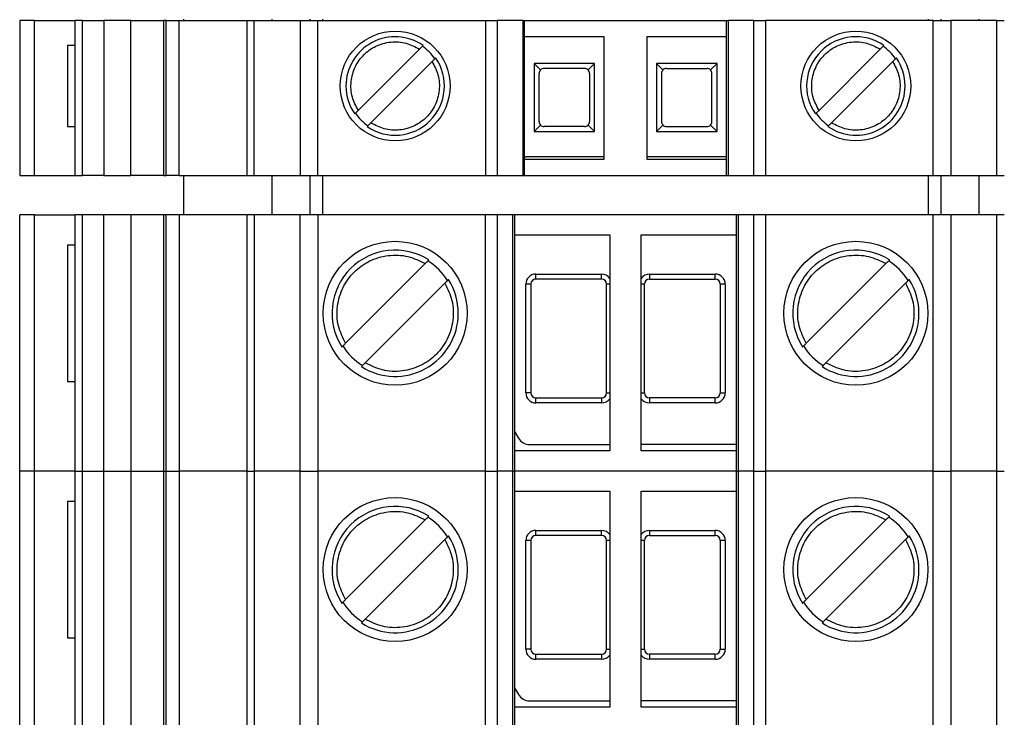
# Model space of a CAD drawing. Units: millimetres. Extents: x 254 to 4712, y 176 to 2824.
# Drawn here: x 2107 to 2146, y 1629 to 1656 of the extents above; entities that cross this region are included whole.
import ezdxf

# ---------------------------------------------------------------- set-up
doc = ezdxf.new("R2010")
doc.units = ezdxf.units.MM

msp = doc.modelspace()

# ---------------------------------------------------------------- linework, layer by layer
at = {"linetype": 'Continuous', "lineweight": 25}
for p, q in [((2107.319, 1656.307), (2107.319, 1650.157)), ((2107.905, 1656.307), (2107.319, 1656.307)), ((2107.905, 1650.157), (2107.905, 1656.307)), ((2107.905, 1656.307), (2109.519, 1656.307)), ((2109.519, 1650.157), (2109.519, 1656.307)), ((2109.812, 1656.307), (2109.519, 1656.307)), ((2109.812, 1650.157), (2109.812, 1656.307)), ((2109.812, 1656.307), (2110.649, 1656.307)), ((2110.649, 1656.307), (2110.649, 1650.157)), ((2111.719, 1656.307), (2110.649, 1656.307)), ((2111.719, 1650.157), (2111.719, 1656.307)), ((2111.719, 1656.307), (2113.011, 1656.307)), ((2113.011, 1656.307), (2113.011, 1650.157)), ((2113.119, 1656.307), (2113.011, 1656.307)), ((2113.119, 1650.157), (2113.119, 1656.307)), ((2113.119, 1656.307), (2113.637, 1656.307)), ((2113.637, 1650.157), (2113.637, 1656.307)), ((2113.637, 1656.307), (2116.314, 1656.307)), ((2113.819, 1656.307), (2113.819, 1656.357)), ((2116.314, 1656.307), (2116.314, 1650.157)), ((2116.314, 1656.307), (2116.607, 1656.307)), ((2116.607, 1650.157), (2116.607, 1656.307)), ((2116.607, 1656.307), (2118.426, 1656.307)), ((2117.319, 1656.307), (2117.319, 1656.357)), ((2118.426, 1656.307), (2118.426, 1650.157)), ((2118.426, 1656.307), (2119.133, 1656.307)), ((2118.819, 1656.357), (2118.819, 1656.307)), ((2119.133, 1650.157), (2119.133, 1656.307)), ((2119.133, 1656.307), (2125.769, 1656.307)), ((2119.319, 1656.357), (2119.319, 1656.307)), ((2125.769, 1656.307), (2125.769, 1650.157)), ((2125.769, 1656.307), (2126.239, 1656.307)), ((2126.239, 1656.307), (2126.239, 1650.157)), ((2127.259, 1656.307), (2126.239, 1656.307)), ((2127.259, 1650.157), (2127.259, 1656.307)), ((2127.259, 1656.307), (2127.319, 1656.307)), ((2127.319, 1650.157), (2127.319, 1656.307)), ((2127.319, 1656.307), (2135.319, 1656.307)), ((2135.319, 1650.157), (2135.319, 1656.307)), ((2135.319, 1656.307), (2135.38, 1656.307)), ((2135.38, 1656.307), (2135.38, 1650.157)), ((2136.4, 1656.307), (2135.38, 1656.307)), ((2136.4, 1650.157), (2136.4, 1656.307)), ((2136.4, 1656.307), (2136.869, 1656.307)), ((2136.869, 1656.307), (2136.869, 1650.157)), ((2143.505, 1656.307), (2136.869, 1656.307)), ((2143.319, 1656.307), (2143.319, 1656.357)), ((2143.505, 1650.157), (2143.505, 1656.307)), ((2143.505, 1656.307), (2144.212, 1656.307)), ((2143.819, 1656.307), (2143.819, 1656.357)), ((2144.212, 1656.307), (2144.212, 1650.157)), ((2146.032, 1656.307), (2144.212, 1656.307)), ((2145.319, 1656.357), (2145.319, 1656.307)), ((2146.032, 1650.157), (2146.032, 1656.307)), ((2146.032, 1656.307), (2146.325, 1656.307)), ((2130.469, 1655.657), (2127.319, 1655.657)), ((2130.469, 1650.807), (2130.469, 1655.657)), ((2135.319, 1655.657), (2132.169, 1655.657)), ((2132.169, 1655.657), (2132.169, 1650.807)), ((2109.211, 1655.307), (2109.211, 1652.107)), ((2109.519, 1655.307), (2109.211, 1655.307)), ((2120.734, 1652.742), (2123.159, 1655.167)), ((2138.984, 1652.742), (2141.409, 1655.167)), ((2123.654, 1654.672), (2121.229, 1652.247)), ((2141.904, 1654.672), (2139.479, 1652.247)), ((2130.094, 1654.602), (2127.694, 1654.602)), ((2127.694, 1654.602), (2127.694, 1651.902)), ((2127.953, 1654.344), (2127.694, 1654.602)), ((2129.694, 1654.402), (2128.094, 1654.402)), ((2130.094, 1654.602), (2129.836, 1654.344)), ((2130.094, 1651.902), (2130.094, 1654.602)), ((2134.944, 1654.602), (2132.544, 1654.602)), ((2132.544, 1654.602), (2132.544, 1651.902)), ((2132.544, 1654.602), (2132.803, 1654.344)), ((2132.944, 1654.402), (2134.544, 1654.402)), ((2134.686, 1654.344), (2134.944, 1654.602)), ((2134.944, 1651.902), (2134.944, 1654.602)), ((2127.894, 1652.302), (2127.894, 1654.202)), ((2129.894, 1654.202), (2129.894, 1652.302)), ((2132.744, 1654.202), (2132.744, 1652.302)), ((2134.744, 1652.302), (2134.744, 1654.202)), ((2109.211, 1652.107), (2109.519, 1652.107)), ((2127.953, 1652.161), (2127.694, 1651.902)), ((2127.694, 1651.902), (2130.094, 1651.902)), ((2129.694, 1652.102), (2128.094, 1652.102)), ((2129.836, 1652.161), (2130.094, 1651.902)), ((2132.544, 1651.902), (2132.803, 1652.161)), ((2132.544, 1651.902), (2134.944, 1651.902)), ((2132.944, 1652.102), (2134.544, 1652.102)), ((2134.944, 1651.902), (2134.686, 1652.161)), ((2127.319, 1650.807), (2130.469, 1650.807)), ((2130.469, 1650.907), (2127.38, 1650.907)), ((2135.319, 1650.907), (2132.169, 1650.907)), ((2132.169, 1650.807), (2135.319, 1650.807)), ((2107.319, 1650.157), (2107.905, 1650.157)), ((2107.905, 1650.157), (2109.519, 1650.157)), ((2109.519, 1650.157), (2109.812, 1650.157)), ((2110.649, 1650.157), (2109.812, 1650.157)), ((2110.649, 1650.157), (2111.719, 1650.157)), ((2113.011, 1650.157), (2111.719, 1650.157)), ((2113.011, 1650.157), (2113.119, 1650.157)), ((2113.637, 1650.157), (2113.119, 1650.157)), ((2113.637, 1650.157), (2116.314, 1650.157)), ((2113.819, 1648.607), (2113.819, 1650.157)), ((2116.314, 1650.157), (2116.607, 1650.157)), ((2116.607, 1650.157), (2118.426, 1650.157)), ((2117.319, 1648.607), (2117.319, 1650.157)), ((2118.426, 1650.157), (2119.133, 1650.157)), ((2118.819, 1650.157), (2118.819, 1648.607)), ((2119.133, 1650.157), (2125.769, 1650.157)), ((2119.319, 1650.157), (2119.319, 1648.607)), ((2125.769, 1650.157), (2126.239, 1650.157)), ((2126.239, 1650.157), (2127.259, 1650.157)), ((2127.259, 1650.157), (2127.319, 1650.157)), ((2127.319, 1650.157), (2135.319, 1650.157)), ((2135.319, 1650.157), (2135.38, 1650.157)), ((2135.38, 1650.157), (2136.4, 1650.157)), ((2136.4, 1650.157), (2136.869, 1650.157)), ((2136.869, 1650.157), (2143.505, 1650.157)), ((2143.319, 1648.607), (2143.319, 1650.157)), ((2143.505, 1650.157), (2144.212, 1650.157)), ((2143.819, 1648.607), (2143.819, 1650.157)), ((2144.212, 1650.157), (2146.032, 1650.157)), ((2145.319, 1650.157), (2145.319, 1648.607)), ((2146.032, 1650.157), (2146.325, 1650.157)), ((2107.319, 1638.457), (2107.319, 1648.607)), ((2107.905, 1648.607), (2107.319, 1648.607)), ((2107.905, 1638.457), (2107.905, 1648.607)), ((2107.905, 1648.607), (2109.519, 1648.607)), ((2109.519, 1638.457), (2109.519, 1648.607)), ((2109.812, 1648.607), (2109.519, 1648.607)), ((2109.812, 1638.457), (2109.812, 1648.607)), ((2110.649, 1648.607), (2109.812, 1648.607)), ((2110.649, 1638.457), (2110.649, 1648.607)), ((2111.719, 1648.607), (2110.649, 1648.607)), ((2111.719, 1648.607), (2111.719, 1638.457)), ((2113.011, 1648.607), (2111.719, 1648.607)), ((2113.011, 1648.607), (2113.011, 1638.457)), ((2113.119, 1648.607), (2113.011, 1648.607)), ((2113.119, 1638.457), (2113.119, 1648.607)), ((2113.637, 1648.607), (2113.119, 1648.607)), ((2113.637, 1648.607), (2113.637, 1638.457)), ((2116.314, 1648.607), (2113.637, 1648.607)), ((2116.314, 1648.607), (2116.314, 1638.457)), ((2116.607, 1648.607), (2116.314, 1648.607)), ((2116.607, 1648.607), (2116.607, 1638.457)), ((2118.426, 1648.607), (2116.607, 1648.607)), ((2118.426, 1638.457), (2118.426, 1648.607)), ((2119.133, 1648.607), (2118.426, 1648.607)), ((2119.133, 1648.607), (2119.133, 1638.457)), ((2125.769, 1648.607), (2119.133, 1648.607)), ((2125.769, 1638.457), (2125.769, 1648.607)), ((2126.239, 1648.607), (2125.769, 1648.607)), ((2126.239, 1648.607), (2126.239, 1638.457)), ((2126.859, 1648.607), (2126.239, 1648.607)), ((2126.859, 1638.457), (2126.859, 1648.607)), ((2126.919, 1648.607), (2126.859, 1648.607)), ((2126.919, 1648.607), (2126.919, 1638.457)), ((2135.719, 1648.607), (2126.919, 1648.607)), ((2135.719, 1638.457), (2135.719, 1648.607)), ((2135.78, 1648.607), (2135.719, 1648.607)), ((2135.78, 1648.607), (2135.78, 1638.457)), ((2136.4, 1648.607), (2135.78, 1648.607)), ((2136.4, 1638.457), (2136.4, 1648.607)), ((2136.869, 1648.607), (2136.4, 1648.607)), ((2136.869, 1648.607), (2136.869, 1638.457)), ((2143.505, 1648.607), (2136.869, 1648.607)), ((2143.505, 1638.457), (2143.505, 1648.607)), ((2144.212, 1648.607), (2143.505, 1648.607)), ((2144.212, 1648.607), (2144.212, 1638.457)), ((2146.032, 1648.607), (2144.212, 1648.607)), ((2146.032, 1638.457), (2146.032, 1648.607)), ((2146.325, 1648.607), (2146.032, 1648.607)), ((2126.919, 1647.807), (2130.694, 1647.807)), ((2130.694, 1647.807), (2130.694, 1639.257)), ((2131.944, 1647.807), (2135.719, 1647.807)), ((2131.944, 1639.257), (2131.944, 1647.807)), ((2109.211, 1647.407), (2109.211, 1642.007)), ((2109.519, 1647.407), (2109.211, 1647.407)), ((2123.385, 1646.676), (2120.226, 1643.517)), ((2141.635, 1646.676), (2138.476, 1643.517)), ((2127.769, 1646.257), (2130.369, 1646.257)), ((2127.769, 1646.057), (2127.769, 1646.257)), ((2130.369, 1646.057), (2127.769, 1646.057)), ((2130.369, 1646.057), (2130.369, 1646.257)), ((2132.269, 1646.257), (2132.269, 1646.057)), ((2132.269, 1646.257), (2134.869, 1646.257)), ((2132.269, 1646.057), (2134.869, 1646.057)), ((2134.869, 1646.057), (2134.869, 1646.257)), ((2121.004, 1642.739), (2124.163, 1645.898)), ((2127.369, 1641.557), (2127.369, 1645.857)), ((2127.569, 1645.857), (2127.369, 1645.857)), ((2127.569, 1645.857), (2127.569, 1641.557)), ((2130.694, 1645.857), (2130.569, 1645.857)), ((2130.569, 1641.557), (2130.569, 1645.857)), ((2132.069, 1645.857), (2131.944, 1645.857)), ((2132.069, 1641.557), (2132.069, 1645.857)), ((2135.069, 1645.857), (2135.069, 1641.557)), ((2135.269, 1645.857), (2135.069, 1645.857)), ((2135.269, 1645.857), (2135.269, 1641.557)), ((2139.254, 1642.739), (2142.413, 1645.898)), ((2109.211, 1642.007), (2109.519, 1642.007)), ((2127.569, 1641.557), (2127.369, 1641.557)), ((2127.769, 1641.157), (2127.769, 1641.357)), ((2127.769, 1641.357), (2130.369, 1641.357)), ((2130.369, 1641.357), (2130.369, 1641.157)), ((2130.569, 1641.557), (2130.694, 1641.557)), ((2131.944, 1641.557), (2132.069, 1641.557)), ((2132.269, 1641.357), (2132.269, 1641.157)), ((2134.869, 1641.357), (2132.269, 1641.357)), ((2134.869, 1641.157), (2134.869, 1641.357)), ((2135.069, 1641.557), (2135.269, 1641.557)), ((2130.369, 1641.157), (2127.769, 1641.157)), ((2134.869, 1641.157), (2132.269, 1641.157)), ((2126.919, 1640.029), (2127.076, 1639.757)), ((2127.509, 1639.507), (2130.694, 1639.507)), ((2135.719, 1639.507), (2131.944, 1639.507)), ((2130.694, 1639.257), (2126.919, 1639.257)), ((2135.719, 1639.257), (2131.944, 1639.257)), ((2107.905, 1638.457), (2107.319, 1638.457)), ((2107.319, 1628.307), (2107.319, 1638.457)), ((2109.519, 1638.457), (2107.905, 1638.457)), ((2107.905, 1628.307), (2107.905, 1638.457)), ((2109.519, 1638.457), (2109.812, 1638.457)), ((2109.519, 1628.307), (2109.519, 1638.457)), ((2109.812, 1638.457), (2110.649, 1638.457)), ((2109.812, 1628.307), (2109.812, 1638.457)), ((2110.649, 1638.457), (2111.719, 1638.457)), ((2110.649, 1628.307), (2110.649, 1638.457)), ((2111.719, 1638.457), (2113.011, 1638.457)), ((2111.719, 1638.457), (2111.719, 1628.307)), ((2113.011, 1638.457), (2113.119, 1638.457)), ((2113.011, 1638.457), (2113.011, 1628.307)), ((2113.119, 1628.307), (2113.119, 1638.457)), ((2113.119, 1638.457), (2113.637, 1638.457)), ((2116.314, 1638.457), (2113.637, 1638.457)), ((2113.637, 1638.457), (2113.637, 1628.307)), ((2116.314, 1638.457), (2116.314, 1628.307)), ((2116.314, 1638.457), (2116.607, 1638.457)), ((2118.426, 1638.457), (2116.607, 1638.457)), ((2116.607, 1638.457), (2116.607, 1628.307)), ((2118.426, 1638.457), (2119.133, 1638.457)), ((2118.426, 1628.307), (2118.426, 1638.457)), ((2125.769, 1638.457), (2119.133, 1638.457)), ((2119.133, 1638.457), (2119.133, 1628.307)), ((2125.769, 1638.457), (2126.239, 1638.457)), ((2125.769, 1628.307), (2125.769, 1638.457)), ((2126.859, 1638.457), (2126.239, 1638.457)), ((2126.239, 1638.457), (2126.239, 1628.307)), ((2126.859, 1638.457), (2126.919, 1638.457)), ((2126.859, 1628.307), (2126.859, 1638.457)), ((2135.719, 1638.457), (2126.919, 1638.457)), ((2126.919, 1638.457), (2126.919, 1628.307)), ((2135.719, 1638.457), (2135.78, 1638.457)), ((2135.719, 1628.307), (2135.719, 1638.457)), ((2136.4, 1638.457), (2135.78, 1638.457)), ((2135.78, 1638.457), (2135.78, 1628.307)), ((2136.4, 1638.457), (2136.869, 1638.457)), ((2136.4, 1628.307), (2136.4, 1638.457)), ((2143.505, 1638.457), (2136.869, 1638.457)), ((2136.869, 1638.457), (2136.869, 1628.307)), ((2143.505, 1638.457), (2144.212, 1638.457)), ((2143.505, 1628.307), (2143.505, 1638.457)), ((2146.032, 1638.457), (2144.212, 1638.457)), ((2144.212, 1638.457), (2144.212, 1628.307)), ((2146.032, 1638.457), (2146.325, 1638.457)), ((2146.032, 1628.307), (2146.032, 1638.457)), ((2126.919, 1637.657), (2130.694, 1637.657)), ((2130.694, 1637.657), (2130.694, 1629.107)), ((2131.944, 1637.657), (2135.719, 1637.657)), ((2131.944, 1629.107), (2131.944, 1637.657)), ((2109.211, 1637.257), (2109.211, 1631.857)), ((2109.519, 1637.257), (2109.211, 1637.257)), ((2123.385, 1636.526), (2120.226, 1633.367)), ((2141.635, 1636.526), (2138.476, 1633.367)), ((2127.769, 1636.107), (2130.369, 1636.107)), ((2127.769, 1635.907), (2127.769, 1636.107)), ((2130.369, 1635.907), (2127.769, 1635.907)), ((2130.369, 1635.907), (2130.369, 1636.107)), ((2132.269, 1636.107), (2132.269, 1635.907)), ((2132.269, 1636.107), (2134.869, 1636.107)), ((2132.269, 1635.907), (2134.869, 1635.907)), ((2134.869, 1635.907), (2134.869, 1636.107)), ((2121.004, 1632.589), (2124.163, 1635.748)), ((2127.369, 1631.407), (2127.369, 1635.707)), ((2127.569, 1635.707), (2127.369, 1635.707)), ((2127.569, 1635.707), (2127.569, 1631.407)), ((2130.694, 1635.707), (2130.569, 1635.707)), ((2130.569, 1631.407), (2130.569, 1635.707)), ((2132.069, 1635.707), (2131.944, 1635.707)), ((2132.069, 1631.407), (2132.069, 1635.707)), ((2135.069, 1635.707), (2135.069, 1631.407)), ((2135.269, 1635.707), (2135.069, 1635.707)), ((2135.269, 1635.707), (2135.269, 1631.407)), ((2139.254, 1632.589), (2142.413, 1635.748)), ((2109.211, 1631.857), (2109.519, 1631.857)), ((2127.569, 1631.407), (2127.369, 1631.407)), ((2127.769, 1631.007), (2127.769, 1631.207)), ((2127.769, 1631.207), (2130.369, 1631.207)), ((2130.369, 1631.207), (2130.369, 1631.007)), ((2130.569, 1631.407), (2130.694, 1631.407)), ((2131.944, 1631.407), (2132.069, 1631.407)), ((2132.269, 1631.207), (2132.269, 1631.007)), ((2134.869, 1631.207), (2132.269, 1631.207)), ((2134.869, 1631.007), (2134.869, 1631.207)), ((2135.069, 1631.407), (2135.269, 1631.407)), ((2130.369, 1631.007), (2127.769, 1631.007)), ((2134.869, 1631.007), (2132.269, 1631.007)), ((2126.919, 1629.879), (2127.076, 1629.607)), ((2127.509, 1629.357), (2130.694, 1629.357)), ((2135.719, 1629.357), (2131.944, 1629.357)), ((2130.694, 1629.107), (2126.919, 1629.107)), ((2135.719, 1629.107), (2131.944, 1629.107))]:
    msp.add_line(p, q, dxfattribs=at)
for centre, radius in [((2122.194, 1653.707), 2.175), ((2140.444, 1653.707), 2.175), ((2122.194, 1644.707), 2.85), ((2140.444, 1644.707), 2.85), ((2122.194, 1634.557), 2.85), ((2140.444, 1634.557), 2.85)]:
    msp.add_circle(centre, radius, dxfattribs=at)
for centre, radius, start, end in [((2122.194, 1653.707), 1.95, 55.3134, 180), ((2140.444, 1653.707), 1.95, 55.329, 214.6356), ((2122.194, 1653.707), 1.908, 34.4319, 55.5681), ((2140.444, 1653.707), 1.908, 34.4319, 55.5681), ((2122.194, 1653.707), 1.95, 235.329, 34.6356), ((2140.444, 1653.707), 1.95, 360, 34.6558), ((2128.094, 1654.202), 0.2, 135, 180), ((2128.094, 1654.202), 0.2, 90, 135), ((2129.694, 1654.202), 0.2, 45, 90), ((2129.694, 1654.202), 0.2, 0, 45), ((2132.944, 1654.202), 0.2, 135, 180), ((2132.944, 1654.202), 0.2, 90, 135), ((2134.544, 1654.202), 0.2, 45, 90), ((2134.544, 1654.202), 0.2, 0, 45), ((2122.194, 1653.707), 1.95, 180, 214.6558), ((2140.444, 1653.707), 1.95, 235.3134, 360), ((2122.194, 1653.707), 1.908, 214.4517, 235.5299), ((2128.094, 1652.302), 0.2, 180, 225), ((2129.694, 1652.302), 0.2, 315, 0), ((2132.944, 1652.302), 0.2, 180, 225), ((2134.544, 1652.302), 0.2, 315, 0), ((2140.444, 1653.707), 1.908, 214.4517, 235.5299), ((2128.094, 1652.302), 0.2, 225, 270), ((2129.694, 1652.302), 0.2, 270, 315), ((2132.944, 1652.302), 0.2, 225, 270), ((2134.544, 1652.302), 0.2, 270, 315), ((2127.38, 1651.407), 0.5, 263.0339, 270), ((2122.194, 1644.707), 2.5, 57.7121, 212.2605), ((2140.444, 1644.707), 2.5, 57.7121, 212.2605), ((2122.194, 1644.707), 2.443, 31.9888, 58.0112), ((2140.444, 1644.707), 2.443, 31.9888, 58.0112), ((2122.194, 1644.707), 2.5, 0, 32.2728), ((2127.769, 1645.857), 0.4, 90, 180), ((2127.769, 1645.857), 0.2, 90, 180), ((2130.369, 1645.857), 0.4, 35.6591, 90), ((2130.369, 1645.857), 0.2, 0, 90), ((2132.269, 1645.857), 0.4, 90, 144.3409), ((2132.269, 1645.857), 0.2, 90, 180), ((2134.869, 1645.857), 0.4, 0, 90), ((2134.869, 1645.857), 0.2, 0, 90), ((2140.444, 1644.707), 2.5, 0, 32.2728), ((2122.194, 1644.707), 2.5, 237.6899, 0), ((2140.444, 1644.707), 2.5, 237.6899, 0), ((2122.194, 1644.707), 2.443, 211.9888, 238.0112), ((2140.444, 1644.707), 2.443, 211.9888, 238.0112), ((2127.769, 1641.557), 0.4, 180, 270), ((2127.769, 1641.557), 0.2, 180, 270), ((2130.369, 1641.557), 0.2, 270, 0), ((2132.269, 1641.557), 0.2, 180, 270), ((2134.869, 1641.557), 0.4, 270, 0), ((2134.869, 1641.557), 0.2, 270, 0), ((2130.369, 1641.557), 0.4, 270, 324.3409), ((2132.269, 1641.557), 0.4, 215.6591, 270), ((2127.509, 1640.007), 0.5, 210, 270), ((2122.194, 1634.557), 2.5, 57.7121, 212.2605), ((2140.444, 1634.557), 2.5, 57.7121, 212.2605), ((2122.194, 1634.557), 2.443, 31.9888, 58.0112), ((2140.444, 1634.557), 2.443, 31.9888, 58.0112), ((2122.194, 1634.557), 2.5, 0, 32.2728), ((2127.769, 1635.707), 0.4, 90, 180), ((2127.769, 1635.707), 0.2, 90, 180), ((2130.369, 1635.707), 0.4, 35.6591, 90), ((2130.369, 1635.707), 0.2, 0, 90), ((2132.269, 1635.707), 0.4, 90, 144.3409), ((2132.269, 1635.707), 0.2, 90, 180), ((2134.869, 1635.707), 0.4, 0, 90), ((2134.869, 1635.707), 0.2, 0, 90), ((2140.444, 1634.557), 2.5, 0, 32.2728), ((2122.194, 1634.557), 2.5, 237.6899, 0), ((2140.444, 1634.557), 2.5, 237.6899, 0), ((2122.194, 1634.557), 2.443, 211.9888, 238.0112), ((2140.444, 1634.557), 2.443, 211.9888, 238.0112), ((2127.769, 1631.407), 0.4, 180, 270), ((2127.769, 1631.407), 0.2, 180, 270), ((2130.369, 1631.407), 0.2, 270, 0), ((2132.269, 1631.407), 0.2, 180, 270), ((2134.869, 1631.407), 0.4, 270, 0), ((2134.869, 1631.407), 0.2, 270, 0), ((2130.369, 1631.407), 0.4, 270, 324.3409), ((2132.269, 1631.407), 0.4, 215.6591, 270), ((2127.509, 1629.857), 0.5, 210, 270)]:
    msp.add_arc(centre, radius, start, end, dxfattribs=at)
for points, knots in [([(2120.734, 1652.742), (2120.643, 1652.914), (2120.455, 1653.269), (2120.419, 1653.888), (2120.584, 1654.478), (2120.934, 1654.968), (2121.424, 1655.317), (2122.013, 1655.483), (2122.633, 1655.446), (2122.987, 1655.258), (2123.159, 1655.167)], [0, 0, 0, 0, 0.121264, 0.25, 0.378736, 0.5, 0.621264, 0.75, 0.878736, 1, 1, 1, 1]), ([(2138.984, 1652.742), (2138.893, 1652.914), (2138.705, 1653.269), (2138.669, 1653.888), (2138.834, 1654.478), (2139.184, 1654.968), (2139.674, 1655.317), (2140.263, 1655.483), (2140.883, 1655.446), (2141.237, 1655.258), (2141.409, 1655.167)], [0, 0, 0, 0, 0.121264, 0.25, 0.378736, 0.5, 0.621264, 0.75, 0.878736, 1, 1, 1, 1]), ([(2123.159, 1655.167), (2123.176, 1655.184), (2123.209, 1655.217), (2123.252, 1655.26), (2123.285, 1655.293), (2123.301, 1655.309), (2123.304, 1655.312), (2123.303, 1655.311), (2123.303, 1655.311)], [0, 0, 0, 0, 0.212812, 0.42571, 0.63625, 0.843073, 0.967898, 1, 1, 1, 1]), ([(2141.409, 1655.167), (2141.426, 1655.184), (2141.459, 1655.217), (2141.502, 1655.26), (2141.535, 1655.293), (2141.551, 1655.309), (2141.554, 1655.312), (2141.553, 1655.311), (2141.553, 1655.311)], [0, 0, 0, 0, 0.212812, 0.42571, 0.63625, 0.843073, 0.967898, 1, 1, 1, 1]), ([(2123.654, 1654.672), (2123.745, 1654.5), (2123.933, 1654.146), (2123.97, 1653.526), (2123.804, 1652.937), (2123.455, 1652.447), (2122.965, 1652.097), (2122.375, 1651.932), (2121.756, 1651.968), (2121.401, 1652.156), (2121.229, 1652.247)], [0, 0, 0, 0, 0.121264, 0.25, 0.378736, 0.5, 0.621264, 0.75, 0.878736, 1, 1, 1, 1]), ([(2123.798, 1654.816), (2123.798, 1654.816), (2123.799, 1654.817), (2123.793, 1654.811), (2123.77, 1654.788), (2123.734, 1654.752), (2123.693, 1654.711), (2123.666, 1654.684), (2123.654, 1654.672)], [0, 0, 0, 0, 0.032097, 0.235396, 0.438647, 0.643271, 0.851099, 1, 1, 1, 1]), ([(2141.904, 1654.672), (2141.995, 1654.5), (2142.183, 1654.146), (2142.22, 1653.526), (2142.054, 1652.937), (2141.705, 1652.447), (2141.215, 1652.097), (2140.625, 1651.932), (2140.006, 1651.968), (2139.651, 1652.156), (2139.479, 1652.247)], [0, 0, 0, 0, 0.1212644, 0.25, 0.3787356, 0.5, 0.6212644, 0.75, 0.8787356, 1, 1, 1, 1]), ([(2142.048, 1654.816), (2142.048, 1654.816), (2142.049, 1654.817), (2142.043, 1654.811), (2142.02, 1654.788), (2141.984, 1654.752), (2141.943, 1654.711), (2141.916, 1654.684), (2141.904, 1654.672)], [0, 0, 0, 0, 0.032097, 0.235396, 0.438647, 0.643271, 0.851099, 1, 1, 1, 1]), ([(2120.59, 1652.598), (2120.59, 1652.598), (2120.59, 1652.598), (2120.596, 1652.604), (2120.619, 1652.627), (2120.655, 1652.663), (2120.695, 1652.703), (2120.723, 1652.731), (2120.734, 1652.742)], [0, 0, 0, 0, 0.032134, 0.235425, 0.438668, 0.643285, 0.851105, 1, 1, 1, 1]), ([(2138.84, 1652.598), (2138.84, 1652.598), (2138.84, 1652.598), (2138.846, 1652.604), (2138.869, 1652.627), (2138.905, 1652.663), (2138.945, 1652.703), (2138.973, 1652.731), (2138.984, 1652.742)], [0, 0, 0, 0, 0.032134, 0.235425, 0.438668, 0.643285, 0.851105, 1, 1, 1, 1]), ([(2121.229, 1652.247), (2121.213, 1652.231), (2121.18, 1652.198), (2121.136, 1652.154), (2121.104, 1652.122), (2121.088, 1652.106), (2121.085, 1652.103), (2121.085, 1652.103), (2121.085, 1652.104)], [0, 0, 0, 0, 0.212804, 0.425694, 0.636226, 0.843041, 0.967861, 1, 1, 1, 1]), ([(2139.479, 1652.247), (2139.463, 1652.231), (2139.43, 1652.198), (2139.386, 1652.154), (2139.354, 1652.122), (2139.338, 1652.106), (2139.335, 1652.103), (2139.335, 1652.103), (2139.335, 1652.104)], [0, 0, 0, 0, 0.212804, 0.425694, 0.636226, 0.843041, 0.967861, 1, 1, 1, 1]), ([(2120.226, 1643.517), (2120.118, 1643.741), (2119.895, 1644.202), (2119.868, 1644.991), (2120.09, 1645.74), (2120.539, 1646.362), (2121.162, 1646.811), (2121.91, 1647.033), (2122.7, 1647.006), (2123.161, 1646.784), (2123.385, 1646.676)], [0, 0, 0, 0, 0.121484, 0.25, 0.378516, 0.5, 0.621484, 0.75, 0.878516, 1, 1, 1, 1]), ([(2123.385, 1646.676), (2123.401, 1646.692), (2123.435, 1646.726), (2123.479, 1646.77), (2123.512, 1646.803), (2123.527, 1646.818), (2123.53, 1646.821), (2123.53, 1646.821), (2123.53, 1646.821)], [0, 0, 0, 0, 0.2152568, 0.4306349, 0.6425912, 0.8490012, 0.9680345, 1, 1, 1, 1]), ([(2138.476, 1643.517), (2138.368, 1643.741), (2138.145, 1644.202), (2138.118, 1644.991), (2138.34, 1645.74), (2138.789, 1646.362), (2139.412, 1646.811), (2140.16, 1647.033), (2140.95, 1647.006), (2141.411, 1646.784), (2141.635, 1646.676)], [0, 0, 0, 0, 0.1214839, 0.25, 0.3785161, 0.5, 0.6214839, 0.75, 0.8785161, 1, 1, 1, 1]), ([(2141.635, 1646.676), (2141.651, 1646.692), (2141.685, 1646.726), (2141.729, 1646.77), (2141.762, 1646.803), (2141.777, 1646.818), (2141.78, 1646.821), (2141.78, 1646.821), (2141.78, 1646.821)], [0, 0, 0, 0, 0.215257, 0.430635, 0.642591, 0.849001, 0.968035, 1, 1, 1, 1]), ([(2124.308, 1646.043), (2124.308, 1646.043), (2124.308, 1646.044), (2124.302, 1646.038), (2124.279, 1646.015), (2124.244, 1645.979), (2124.203, 1645.938), (2124.175, 1645.91), (2124.163, 1645.898)], [0, 0, 0, 0, 0.031958, 0.233109, 0.434189, 0.637331, 0.845255, 1, 1, 1, 1]), ([(2142.558, 1646.043), (2142.558, 1646.043), (2142.558, 1646.044), (2142.552, 1646.038), (2142.529, 1646.015), (2142.494, 1645.979), (2142.453, 1645.938), (2142.425, 1645.91), (2142.413, 1645.898)], [0, 0, 0, 0, 0.031958, 0.233109, 0.434189, 0.637331, 0.845255, 1, 1, 1, 1]), ([(2124.163, 1645.898), (2124.271, 1645.674), (2124.493, 1645.213), (2124.52, 1644.423), (2124.298, 1643.675), (2123.849, 1643.052), (2123.227, 1642.603), (2122.478, 1642.382), (2121.688, 1642.408), (2121.228, 1642.631), (2121.004, 1642.739)], [0, 0, 0, 0, 0.121484, 0.25, 0.378516, 0.5, 0.621484, 0.75, 0.878516, 1, 1, 1, 1]), ([(2142.413, 1645.898), (2142.521, 1645.674), (2142.743, 1645.213), (2142.77, 1644.423), (2142.548, 1643.675), (2142.099, 1643.052), (2141.477, 1642.603), (2140.728, 1642.382), (2139.938, 1642.408), (2139.478, 1642.631), (2139.254, 1642.739)], [0, 0, 0, 0, 0.121484, 0.25, 0.378516, 0.5, 0.621484, 0.75, 0.878516, 1, 1, 1, 1]), ([(2120.081, 1643.372), (2120.081, 1643.372), (2120.08, 1643.371), (2120.086, 1643.377), (2120.109, 1643.4), (2120.145, 1643.436), (2120.186, 1643.477), (2120.214, 1643.505), (2120.226, 1643.517)], [0, 0, 0, 0, 0.031958, 0.233109, 0.434189, 0.637331, 0.845255, 1, 1, 1, 1]), ([(2138.331, 1643.372), (2138.331, 1643.372), (2138.33, 1643.371), (2138.336, 1643.377), (2138.359, 1643.4), (2138.395, 1643.436), (2138.436, 1643.477), (2138.464, 1643.505), (2138.476, 1643.517)], [0, 0, 0, 0, 0.031958, 0.233109, 0.434189, 0.637331, 0.845255, 1, 1, 1, 1]), ([(2121.004, 1642.739), (2120.987, 1642.722), (2120.954, 1642.689), (2120.909, 1642.645), (2120.876, 1642.612), (2120.861, 1642.596), (2120.858, 1642.593), (2120.859, 1642.594), (2120.859, 1642.594)], [0, 0, 0, 0, 0.215257, 0.430635, 0.642591, 0.849001, 0.968035, 1, 1, 1, 1]), ([(2139.254, 1642.739), (2139.237, 1642.722), (2139.204, 1642.689), (2139.159, 1642.645), (2139.126, 1642.612), (2139.111, 1642.596), (2139.108, 1642.593), (2139.109, 1642.594), (2139.109, 1642.594)], [0, 0, 0, 0, 0.215257, 0.430635, 0.642591, 0.849001, 0.968035, 1, 1, 1, 1]), ([(2120.226, 1633.367), (2120.118, 1633.591), (2119.895, 1634.052), (2119.868, 1634.841), (2120.09, 1635.59), (2120.539, 1636.212), (2121.162, 1636.661), (2121.91, 1636.883), (2122.7, 1636.856), (2123.161, 1636.634), (2123.385, 1636.526)], [0, 0, 0, 0, 0.121484, 0.25, 0.378516, 0.5, 0.621484, 0.75, 0.878516, 1, 1, 1, 1]), ([(2123.385, 1636.526), (2123.401, 1636.542), (2123.435, 1636.576), (2123.479, 1636.62), (2123.512, 1636.653), (2123.527, 1636.668), (2123.53, 1636.671), (2123.53, 1636.671), (2123.53, 1636.671)], [0, 0, 0, 0, 0.2152568, 0.4306349, 0.6425912, 0.8490012, 0.9680345, 1, 1, 1, 1]), ([(2138.476, 1633.367), (2138.368, 1633.591), (2138.145, 1634.052), (2138.118, 1634.841), (2138.34, 1635.59), (2138.789, 1636.212), (2139.412, 1636.661), (2140.16, 1636.883), (2140.95, 1636.856), (2141.411, 1636.634), (2141.635, 1636.526)], [0, 0, 0, 0, 0.1214839, 0.25, 0.3785161, 0.5, 0.6214839, 0.75, 0.8785161, 1, 1, 1, 1]), ([(2141.635, 1636.526), (2141.651, 1636.542), (2141.685, 1636.576), (2141.729, 1636.62), (2141.762, 1636.653), (2141.777, 1636.668), (2141.78, 1636.671), (2141.78, 1636.671), (2141.78, 1636.671)], [0, 0, 0, 0, 0.215257, 0.430635, 0.642591, 0.849001, 0.968035, 1, 1, 1, 1]), ([(2124.308, 1635.893), (2124.308, 1635.893), (2124.308, 1635.894), (2124.302, 1635.888), (2124.279, 1635.865), (2124.244, 1635.829), (2124.203, 1635.788), (2124.175, 1635.76), (2124.163, 1635.748)], [0, 0, 0, 0, 0.031958, 0.233109, 0.434189, 0.637331, 0.845255, 1, 1, 1, 1]), ([(2142.558, 1635.893), (2142.558, 1635.893), (2142.558, 1635.894), (2142.552, 1635.888), (2142.529, 1635.865), (2142.494, 1635.829), (2142.453, 1635.788), (2142.425, 1635.76), (2142.413, 1635.748)], [0, 0, 0, 0, 0.031958, 0.233109, 0.434189, 0.637331, 0.845255, 1, 1, 1, 1]), ([(2124.163, 1635.748), (2124.271, 1635.524), (2124.493, 1635.063), (2124.52, 1634.273), (2124.298, 1633.525), (2123.849, 1632.902), (2123.227, 1632.453), (2122.478, 1632.232), (2121.688, 1632.258), (2121.228, 1632.481), (2121.004, 1632.589)], [0, 0, 0, 0, 0.121484, 0.25, 0.378516, 0.5, 0.621484, 0.75, 0.878516, 1, 1, 1, 1]), ([(2142.413, 1635.748), (2142.521, 1635.524), (2142.743, 1635.063), (2142.77, 1634.273), (2142.548, 1633.525), (2142.099, 1632.902), (2141.477, 1632.453), (2140.728, 1632.232), (2139.938, 1632.258), (2139.478, 1632.481), (2139.254, 1632.589)], [0, 0, 0, 0, 0.121484, 0.25, 0.378516, 0.5, 0.621484, 0.75, 0.878516, 1, 1, 1, 1]), ([(2120.081, 1633.222), (2120.081, 1633.222), (2120.08, 1633.221), (2120.086, 1633.227), (2120.109, 1633.25), (2120.145, 1633.286), (2120.186, 1633.327), (2120.214, 1633.355), (2120.226, 1633.367)], [0, 0, 0, 0, 0.031958, 0.233109, 0.434189, 0.637331, 0.845255, 1, 1, 1, 1]), ([(2138.331, 1633.222), (2138.331, 1633.222), (2138.33, 1633.221), (2138.336, 1633.227), (2138.359, 1633.25), (2138.395, 1633.286), (2138.436, 1633.327), (2138.464, 1633.355), (2138.476, 1633.367)], [0, 0, 0, 0, 0.031958, 0.233109, 0.434189, 0.637331, 0.845255, 1, 1, 1, 1]), ([(2121.004, 1632.589), (2120.987, 1632.572), (2120.954, 1632.539), (2120.909, 1632.495), (2120.876, 1632.462), (2120.861, 1632.446), (2120.858, 1632.443), (2120.859, 1632.444), (2120.859, 1632.444)], [0, 0, 0, 0, 0.215257, 0.430635, 0.642591, 0.849001, 0.968035, 1, 1, 1, 1]), ([(2139.254, 1632.589), (2139.237, 1632.572), (2139.204, 1632.539), (2139.159, 1632.495), (2139.126, 1632.462), (2139.111, 1632.446), (2139.108, 1632.443), (2139.109, 1632.444), (2139.109, 1632.444)], [0, 0, 0, 0, 0.215257, 0.430635, 0.642591, 0.849001, 0.968035, 1, 1, 1, 1])]:
    msp.add_open_spline(points, degree=3, knots=knots, dxfattribs=at)

doc.saveas('drawing.dxf')
